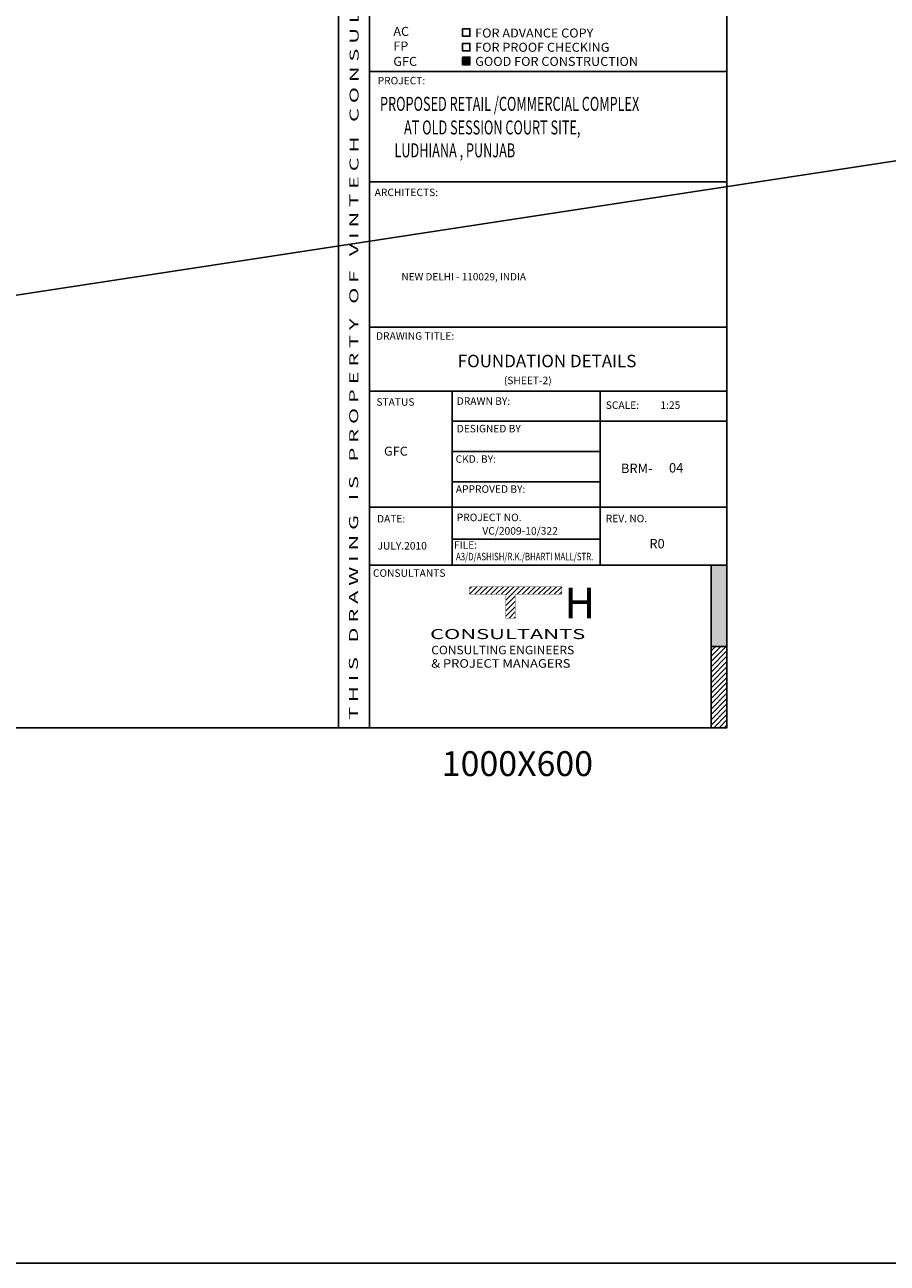
# Model space of a CAD drawing. Units: millimetres. Extents: x -685489 to 1349291, y -8258862 to -2389761.
# Drawn here: x -481337 to -453584, y -8151994 to -8112134 of the extents above; entities that cross this region are included whole.
import ezdxf
from ezdxf.enums import TextEntityAlignment as Align

# ---------------------------------------------------------------- set-up
doc = ezdxf.new("R2010")
doc.units = ezdxf.units.MM
doc.header["$LTSCALE"] = 1000
doc.header["$MEASUREMENT"] = 0
doc.layers.get('0').update_dxf_attribs({"linetype": 'CONTINUOUS'})
for name, color, linetype in [('BORDER', 5, 'CONTINUOUS'), ('G-ANNO-TEXT', 2, 'CONTINUOUS'), ('LOGO', 1, 'CONTINUOUS'), ('T', 2, 'CONTINUOUS'), ('TEXT', 2, 'CONTINUOUS'), ('TEXT1', 1, 'CONTINUOUS'), ('TEXTT1', 2, 'CONTINUOUS')]:
    doc.layers.add(name, color=color, linetype=linetype)
for name, color, linetype, lineweight in [('dim', 3, 'CONTINUOUS', 0), ('Grid Text', 164, 'CONTINUOUS', 15), ('STAIR', 5, 'CONTINUOUS', 25)]:
    doc.layers.add(name, color=color, linetype=linetype, lineweight=lineweight)
doc.styles.add('K', font='swissek.ttf', dxfattribs={"height": 349})
doc.styles.add('RD', font='romand.shx', dxfattribs={"height": 225})
doc.styles.add('RT', font='romant.shx', dxfattribs={"height": 300})
doc.styles.add('ST', font='romand.shx', dxfattribs={"height": 250})

msp = doc.modelspace()

# ---------------------------------------------------------------- hatches: boundary and pattern name
at = {"layer": 'dim'}
msp.add_hatch(color=6, dxfattribs=at).paths.add_polyline_path([(-467015.6, -8113176.4), (-467249.9, -8113176.4), (-467249.9, -8113418.7), (-467015.6, -8113418.7)])
at = {"layer": 'STAIR'}
msp.add_hatch(color=6, dxfattribs=at).paths.add_polyline_path([(-458740.8, -8129527.7), (-459252.7, -8129527.7), (-459252.7, -8132142.9), (-458740.8, -8132142.9)])
h = msp.add_hatch(dxfattribs=at)
h.set_pattern_fill('ANSI31', color=6, scale=964.50617, style=0)
h.set_pattern_definition([(45, (-549858.83, -8053360.51), (-85.25111, 85.25111), [])])
h.paths.add_polyline_path([(-465855.8, -8131230.6), (-465554.6, -8131230.6), (-465554.6, -8130462.7), (-464054.9, -8130462.7), (-464054.9, -8130220.8), (-467029.1, -8130220.8), (-467029.1, -8130459.5), (-465855.8, -8130459.5)])
h = msp.add_hatch(dxfattribs=at)
h.set_pattern_fill('ANSI31', color=6, scale=964.50617, style=0)
h.set_pattern_definition([(45, (-589423.7, -8143787.35), (-85.25111, 85.25111), [])])
h.paths.add_polyline_path([(-458740.8, -8132142.9), (-459252.7, -8132142.9), (-459252.7, -8134758), (-458740.8, -8134758)])

# ---------------------------------------------------------------- linework, layer by layer
at = {"color": 5}
msp.add_line((-459252.7, -8132142.9, -67.2), (-458740.8, -8132142.9, -67.2), dxfattribs=at)
at = {"color": 5, "elevation": -67.2}
msp.add_lwpolyline([(-459252.7, -8134758), (-459252.7, -8129527.7), (-458740.8, -8129527.7), (-458740.8, -8134758)], close=True, dxfattribs=at)
at = {"layer": 'BORDER'}
for p, q in [((-471241.5, -8134758, -67.2), (-471241.5, -8074758, -67.2)), ((-470240.8, -8134758, -67.2), (-470240.8, -8074758, -67.2)), ((-458740.8, -8113635.4, -67.2), (-470240.8, -8113635.4, -67.2)), ((-458740.8, -8117189.7, -67.2), (-470240.8, -8117189.7, -67.2)), ((-458740.8, -8121867.1, -67.2), (-470240.8, -8121867.1, -67.2)), ((-458740.8, -8123923.2, -67.2), (-470240.8, -8123923.2, -67.2)), ((-467585.2, -8129527.7, -67.2), (-467585.2, -8123923.2, -67.2)), ((-462822.5, -8129527.7, -67.2), (-462822.5, -8123923.2, -67.2)), ((-458740.8, -8124897.3, -67.2), (-462822.5, -8124897.3, -67.2)), ((-470240.8, -8127659.6, -67.2), (-458740.8, -8127659.6, -67.2)), ((-459149, -8129527.7, -67.2), (-470240.8, -8129527.7, -67.2))]:
    msp.add_line(p, q, dxfattribs=at)
at = {"layer": 'BORDER', "elevation": -67.2}
msp.add_lwpolyline([(-558740.8, -8134758), (-458740.8, -8134758), (-458740.8, -8074758), (-558740.8, -8074758)], close=True, dxfattribs=at)
at = {"layer": 'G-ANNO-TEXT'}
msp.add_line((-81973.3, -8059756.8), (-685488.8, -8151994.2), dxfattribs=at)
msp.add_lwpolyline([(-685488.8, -8059756.8), (-81973.3, -8059756.8), (-81973.3, -8151994.2), (-685488.8, -8151994.2)], close=True, dxfattribs=at)
at = {"layer": 'LOGO', "color": 2, "elevation": -67.2}
for points in [[(-467249.9, -8112262.9), (-467015.6, -8112262.9), (-467015.6, -8112505.3), (-467249.9, -8112505.3)], [(-467249.9, -8112735.5), (-467015.6, -8112735.5), (-467015.6, -8112977.9), (-467249.9, -8112977.9)], [(-467249.9, -8113176.4), (-467015.6, -8113176.4), (-467015.6, -8113418.7), (-467249.9, -8113418.7)]]:
    msp.add_lwpolyline(points, close=True, dxfattribs=at)
at = {"layer": 'LOGO', "const_width": 10, "elevation": -67.2}
msp.add_lwpolyline([(-464054.9, -8130462.5), (-464054.9, -8130220.8), (-467029.1, -8130220.8), (-467029.1, -8130459.5), (-465855.8, -8130459.5), (-465855.8, -8131230.6), (-465554.6, -8131230.6), (-465554.6, -8130462.7), (-464050.1, -8130462.7)], dxfattribs=at)
at = {"layer": 'T'}
for p, q in [((-462822.5, -8124897.3, -67.2), (-467585.2, -8124897.3, -67.2)), ((-467585.2, -8125871.4, -67.2), (-462822.5, -8125871.4, -67.2)), ((-467585.2, -8126845.6, -67.2), (-462822.5, -8126845.6, -67.2)), ((-467585.2, -8128692.6, -67.2), (-462822.5, -8128692.6, -67.2))]:
    msp.add_line(p, q, dxfattribs=at)

# ---------------------------------------------------------------- texts
at = {"layer": 'Grid Text', "color": 1, "style": 'RT'}
for s, p in [('BRM-', (-462152.4, -8126561.8, -73)), ('04', (-460606.1, -8126544.9, -73)), ('R0', (-461238.6, -8128986.3, -73))]:
    msp.add_text(s, height=303.72, dxfattribs=at).set_placement(p)
at = {"layer": 'LOGO', "color": 2, "style": 'RT', "width": 1.03}
for s, height, p in [('AC ', 289.35, (-469477.5, -8112492.2, -67.2)), ('FOR ADVANCE COPY', 289.352, (-466843.5, -8112543.6, -67.2)), ('FP  ', 289.35, (-469477.5, -8112962.2, -67.2)), ('FOR PROOF CHECKING', 289.352, (-466843.5, -8113003, -67.2)), ('GFC', 289.35, (-469477.5, -8113457.5, -67.2)), ('GOOD FOR CONSTRUCTION', 289.352, (-466843.5, -8113457.5, -67.2)), ('GFC', 289.35, (-469776.5, -8126001.8, -67.2))]:
    msp.add_text(s, height=height, dxfattribs=at).set_placement(p)
at = {"layer": 'LOGO', "style": 'K'}
msp.add_text('H', height=994.7, dxfattribs=at).set_placement((-463968.2, -8131242.1, -67.2))
at = {"layer": 'LOGO', "style": 'RT'}
for s, height, width, p in [('CONSULTANTS', 322.721, 1.6, (-468294.7, -8131905.8, -67.2)), ('CONSULTING ENGINEERS', 274.737, 1.03, (-468256.6, -8132396.4, -67.2)), ('& PROJECT MANAGERS', 274.737, 1.11, (-468256.6, -8132827.3, -67.2))]:
    msp.add_text(s, height=height, dxfattribs=dict(at, width=width)).set_placement(p)
at = {"layer": 'TEXT', "color": 1, "style": 'RT', "width": 0.984831}
msp.add_text('T H I S   D R A W I N G   I S   P R O P E R T Y   O F   V I N T E C H   C O N S U L T A N T S  A N D  S H A L L  N O T  B E  R E P R O D U C E D  O R  U S E D  W I T H O U T  W R I T T E N  P E R M I S S I O N.', height=289.3519, rotation=89.9342, dxfattribs=at).set_placement((-470618.9, -8134509.8, -67.2), (-470550.6, -8075047.6, -67.2), align=Align.FIT)
at = {"layer": 'TEXT', "color": 1, "style": 'RT'}
for s, height, p in [('FOUNDATION DETAILS', 400, (-467403.7, -8123155.4, -73)), ('1000X600', 800, (-467917.1, -8136313.9))]:
    msp.add_text(s, height=height, dxfattribs=at).set_placement(p)
at = {"layer": 'TEXT1', "color": 1, "style": 'RT', "width": 0.664223}
msp.add_text('PROPOSED RETAIL /COMMERCIAL COMPLEX ', height=450.584, dxfattribs=at).set_placement((-469905.2, -8114904.2, -67.2))
for s, p in [('AT OLD SESSION COURT SITE,', (-466295.1, -8115497.3, -67.2)), ('LUDHIANA , PUNJAB', (-467498.7, -8116233.1, -67.2))]:
    msp.add_text(s, height=450.584, dxfattribs=at).set_placement(p, align=Align.MIDDLE)
at = {"layer": 'TEXT1', "color": 2, "style": 'ST'}
msp.add_text('NEW DELHI - 110029, INDIA', height=235.189, dxfattribs=at).set_placement((-469216, -8120360.8, -74))
at = {"layer": 'TEXTT1', "style": 'RD'}
for s, height, p in [('PROJECT:', 241.13, (-469981.1, -8114051.8, -67.2)), ('ARCHITECTS:', 241.127, (-470078.2, -8117649.2, -67.2)), ('DRAWING TITLE:', 241.127, (-470032.6, -8122270.3, -67.2)), ('(SHEET-2)', 241.13, (-465920.8, -8123702.1)), ('STATUS', 241.13, (-470022, -8124395.8, -67.2)), ('DRAWN BY:', 241.13, (-467436, -8124366.9, -67.2)), ('SCALE:', 241.13, (-462640.6, -8124497, -67.2)), ('1:25', 241.13, (-460881.5, -8124497, -67.2)), ('DESIGNED BY', 241.127, (-467436, -8125252.8, -67.2)), ('CKD. BY:', 241.13, (-467472.6, -8126232.2, -67.2)), ('APPROVED BY:', 241.127, (-467465.3, -8127198.5, -67.2)), ('PROJECT NO.', 241.127, (-467436, -8128110.3, -67.2)), ('REV. NO.', 241.13, (-462640.6, -8128146.9, -67.2)), ('DATE:', 241.13, (-470002.5, -8128152.5, -67.2)), ('VC/2009-10/322', 242.71, (-466613.9, -8128544.7, -67.2)), ('JULY.2010', 241.13, (-469987.2, -8129024, -67.2)), ('FILE:', 241.13, (-467525.6, -8128995.6, -67.2)), ('%%UCONSULTANTS', 241.127, (-470132.5, -8129901.4, -67.2))]:
    msp.add_text(s, height=height, dxfattribs=at).set_placement(p)
at = {"layer": 'TEXTT1', "style": 'RD', "width": 0.613746}
msp.add_text('A3/D/ASHISH/R.K./BHARTI MALL/STR.', height=242.71, dxfattribs=at).set_placement((-467460.9, -8129371.9, -67.2), (-463041.7, -8129371.9, -67.2), align=Align.FIT)

doc.saveas('drawing.dxf')
